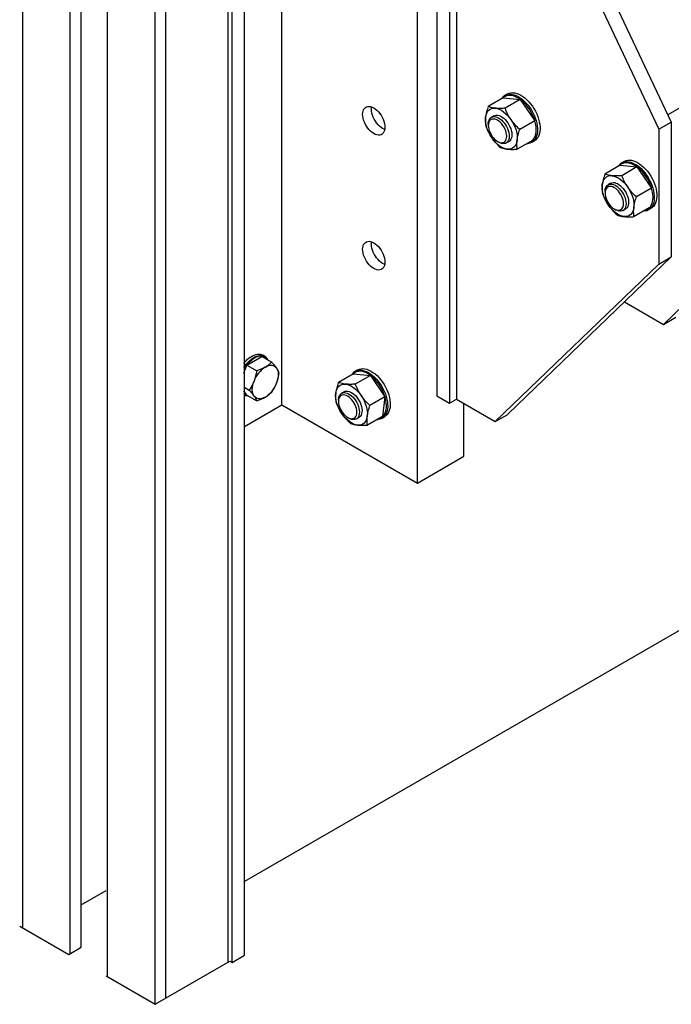
# Model space of a CAD drawing. Units: inches. Extents: x 169826 to 178236, y -24585 to -18645.
# Drawn here: x 172633 to 172811, y -20345 to -20078 of the extents above; entities that cross this region are included whole.
import ezdxf

# ---------------------------------------------------------------- set-up
doc = ezdxf.new("R2010")
doc.units = ezdxf.units.IN
doc.header["$LTSCALE"] = 150
doc.header["$MEASUREMENT"] = 0

msp = doc.modelspace()

# ---------------------------------------------------------------- linework, layer by layer
for p, q in [((172694.65, -20331.8), (172694.65, -19814.67)), ((172691.26, -20333.76), (172691.26, -19816.63)), ((172704.81, -20182.23), (172704.81, -19815.65)), ((172634.33, -20324.35), (172634.33, -19818.95)), ((172650.2, -20329.6), (172650.2, -19824.69)), ((172647.24, -20331.31), (172647.24, -19826.4)), ((172690.2, -20333.63), (172690.2, -19828.23)), ((172657.4, -20337.67), (172657.4, -19832.27)), ((172673.27, -20343.41), (172673.27, -19838.01)), ((172741.64, -20203.49), (172741.64, -19836.91)), ((172670.31, -20345.12), (172670.31, -19839.72)), ((172746.98, -20006.26), (172746.98, -20179.78)), ((172752.27, -20007.12), (172752.27, -20180.63)), ((172750.36, -20008.22), (172750.36, -20181.73)), ((172766.24, -20011.27), (172810.68, -20105.36)), ((172762.85, -20013.23), (172807.29, -20107.31)), ((173118.38, -20067.15), (172694.65, -20311.76)), ((172852.08, -20078.94), (172809.74, -20103.38)), ((172766.18, -20097.71), (172765.49, -20098.11)), ((172765.02, -20098.77), (172760.92, -20101.14)), ((172764.6, -20098.95), (172764.53, -20099.05)), ((172765.02, -20098.77), (172769.63, -20099.22)), ((172769.63, -20099.22), (172765.52, -20101.59)), ((172769.63, -20099.22), (172773.59, -20105.01)), ((172762.47, -20103.66), (172761.78, -20104.06)), ((172760.95, -20105.91), (172760.95, -20106.3)), ((172773.59, -20105.01), (172769.48, -20107.38)), ((172807.3, -20107.31), (172810.68, -20105.36)), ((172810.68, -20105.36), (172810.68, -20142.01)), ((172807.3, -20107.31), (172807.3, -20143.97)), ((172763.45, -20110.64), (172763.8, -20110.84)), ((172765.81, -20111.04), (172766.51, -20110.64)), ((172772.94, -20110.35), (172768.83, -20112.72)), ((172771.54, -20111.16), (172771.65, -20111.16)), ((172772.82, -20110.81), (172773.51, -20110.41)), ((172796.77, -20117.1), (172792.66, -20119.47)), ((172796.35, -20117.28), (172796.28, -20117.38)), ((172796.77, -20117.1), (172801.38, -20117.55)), ((172797.93, -20116.04), (172797.24, -20116.44)), ((172801.38, -20117.55), (172797.27, -20119.92)), ((172801.38, -20117.55), (172805.34, -20123.34)), ((172794.22, -20121.99), (172793.53, -20122.39)), ((172792.69, -20124.23), (172792.69, -20124.63)), ((172805.34, -20123.34), (172801.23, -20125.71)), ((172795.2, -20128.97), (172795.55, -20129.17)), ((172797.56, -20129.37), (172798.25, -20128.97)), ((172804.69, -20128.68), (172800.58, -20131.05)), ((172803.28, -20129.49), (172803.4, -20129.48)), ((172804.57, -20129.14), (172805.26, -20128.74)), ((172807.3, -20143.97), (172762.85, -20186.74)), ((172810.68, -20142.01), (172766.23, -20184.78)), ((172807.3, -20143.97), (172810.68, -20142.02)), ((172822.97, -20146.5), (172808.57, -20160.35)), ((172797.99, -20154.24), (172808.57, -20160.35)), ((172808.57, -20160.35), (172811.95, -20158.4)), ((172695.28, -20171.39), (172699.37, -20169.04)), ((172699.37, -20169.04), (172702.02, -20170.57)), ((172700.18, -20169.02), (172699.62, -20168.69)), ((172694.44, -20173.57), (172695.28, -20171.39)), ((172695.28, -20171.39), (172697.94, -20172.93)), ((172725.43, -20172.7), (172724.74, -20173.1)), ((172724.27, -20173.76), (172720.16, -20176.13)), ((172723.85, -20173.95), (172723.78, -20174.05)), ((172724.27, -20173.76), (172728.88, -20174.21)), ((172728.88, -20174.21), (172724.77, -20176.59)), ((172728.88, -20174.21), (172732.84, -20180)), ((172694.44, -20177.34), (172695.9, -20178.19)), ((172695.28, -20179.56), (172694.44, -20178.36)), ((172721.72, -20178.65), (172721.03, -20179.05)), ((172695.28, -20179.56), (172697.94, -20181.09)), ((172720.19, -20180.9), (172720.19, -20181.3)), ((172732.84, -20180), (172728.73, -20182.38)), ((172732.84, -20180), (172732.19, -20185.34)), ((172746.98, -20179.78), (172750.36, -20181.73)), ((172750.36, -20181.73), (172752.27, -20180.63)), ((172752.27, -20180.63), (172762.85, -20186.74)), ((172694.65, -20188.1), (172704.81, -20182.23)), ((172704.81, -20182.23), (172741.64, -20203.49)), ((172754.33, -20196.16), (172754.33, -20181.83)), ((172722.7, -20185.64), (172723.04, -20185.84)), ((172725.06, -20186.04), (172725.75, -20185.64)), ((172732.19, -20185.34), (172728.08, -20187.71)), ((172730.78, -20186.15), (172730.9, -20186.15)), ((172732.07, -20185.8), (172732.76, -20185.4)), ((172762.85, -20186.74), (172766.24, -20184.79)), ((172741.64, -20203.49), (172754.33, -20196.16)), ((172650.2, -20318.12), (172656.97, -20314.21)), ((172633.48, -20323.86), (172646.82, -20331.56)), ((172646.82, -20331.56), (172650.2, -20329.6)), ((172670.31, -20345.12), (172690.63, -20333.39)), ((172690.63, -20333.39), (172691.26, -20333.76)), ((172691.26, -20333.76), (172694.65, -20331.8)), ((172656.97, -20337.42), (172670.31, -20345.12))]:
    msp.add_line(p, q)
at = {"flags": 128}
for points in [[(172771.91, -20110.95), (172772.2, -20110.85), (172772.6, -20110.65), (172772.96, -20110.38), (172773.27, -20110.03), (172773.53, -20109.62), (172773.73, -20109.14), (172773.88, -20108.61), (172773.97, -20108.03), (172773.99, -20107.41), (172773.96, -20106.75), (172773.86, -20106.07), (172773.71, -20105.37), (172773.5, -20104.66), (172773.23, -20103.95), (172772.91, -20103.24), (172772.55, -20102.55), (172772.14, -20101.89), (172771.69, -20101.26), (172771.21, -20100.66), (172770.71, -20100.12), (172770.18, -20099.63), (172769.63, -20099.2), (172769.08, -20098.83), (172768.53, -20098.54), (172767.99, -20098.31), (172767.45, -20098.16), (172766.94, -20098.1), (172766.45, -20098.1), (172765.99, -20098.19), (172765.56, -20098.36), (172765.18, -20098.59), (172764.91, -20098.83)], [(172766.18, -20097.71), (172766.23, -20097.68), (172766.65, -20097.5), (172767.11, -20097.4), (172767.6, -20097.37), (172768.12, -20097.42), (172768.66, -20097.55), (172769.21, -20097.75), (172769.77, -20098.03), (172770.34, -20098.38), (172770.89, -20098.8), (172771.43, -20099.28), (172771.96, -20099.81), (172772.46, -20100.4), (172772.93, -20101.02), (172773.36, -20101.68), (172773.75, -20102.38), (172774.1, -20103.09), (172774.39, -20103.81), (172774.64, -20104.53), (172774.82, -20105.25), (172774.95, -20105.96), (172775.02, -20106.64), (172775.03, -20107.29), (172774.97, -20107.91), (172774.86, -20108.48), (172774.69, -20108.99), (172774.46, -20109.45), (172774.18, -20109.85), (172773.84, -20110.18), (172773.51, -20110.41)], [(172766.58, -20097.78), (172766.91, -20097.77), (172767.43, -20097.82), (172767.97, -20097.95), (172768.52, -20098.15), (172769.08, -20098.43), (172769.64, -20098.78), (172770.2, -20099.2), (172770.74, -20099.68), (172771.27, -20100.21), (172771.77, -20100.79), (172772.24, -20101.42), (172772.67, -20102.08), (172773.06, -20102.77), (172773.41, -20103.48), (172773.7, -20104.21), (172773.94, -20104.93), (172774.13, -20105.65), (172774.26, -20106.35), (172774.33, -20107.04), (172774.34, -20107.69), (172774.28, -20108.31), (172774.17, -20108.87), (172774, -20109.39), (172773.77, -20109.85), (172773.65, -20110.03)], [(172726.76, -20103.26), (172726.79, -20102.78), (172726.88, -20102.35), (172727.03, -20101.97), (172727.24, -20101.65), (172727.5, -20101.4), (172727.8, -20101.22), (172728.15, -20101.12), (172728.53, -20101.1), (172728.93, -20101.16), (172729.35, -20101.3), (172729.78, -20101.51), (172730.21, -20101.8), (172730.64, -20102.15), (172731.04, -20102.55), (172731.42, -20103.01), (172731.76, -20103.51), (172732.07, -20104.04), (172732.33, -20104.59), (172732.53, -20105.14), (172732.68, -20105.7), (172732.78, -20106.24), (172732.81, -20106.75), (172732.78, -20107.23), (172732.68, -20107.66), (172732.53, -20108.04), (172732.33, -20108.36), (172732.07, -20108.61), (172731.76, -20108.79), (172731.42, -20108.89), (172731.04, -20108.91), (172730.64, -20108.85), (172730.21, -20108.71), (172729.78, -20108.5), (172729.35, -20108.21), (172728.93, -20107.86), (172728.53, -20107.46), (172728.15, -20107), (172727.8, -20106.5), (172727.5, -20105.97), (172727.24, -20105.42), (172727.03, -20104.87), (172726.88, -20104.31), (172726.79, -20103.77), (172726.76, -20103.26)], [(172732.76, -20107.36), (172732.63, -20107.31), (172732.2, -20107.1), (172731.77, -20106.82), (172731.35, -20106.47), (172730.95, -20106.06), (172730.57, -20105.6), (172730.22, -20105.1), (172729.92, -20104.58), (172729.66, -20104.03), (172729.45, -20103.47), (172729.3, -20102.92), (172729.21, -20102.38), (172729.18, -20101.86), (172729.21, -20101.38), (172729.23, -20101.25)], [(172761.86, -20109.59), (172761.44, -20108.92), (172761.06, -20108.21), (172760.75, -20107.49), (172760.5, -20106.76), (172760.32, -20106.04), (172760.21, -20105.33), (172760.17, -20104.66), (172760.21, -20104.03)], [(172760.21, -20104.03), (172760.32, -20103.45), (172760.5, -20102.94), (172760.75, -20102.5), (172761.06, -20102.14), (172761.43, -20101.86), (172761.86, -20101.68), (172762.33, -20101.59), (172762.83, -20101.59)], [(172760.95, -20105.91), (172760.95, -20105.67), (172761.02, -20105.23), (172761.14, -20104.84), (172761.31, -20104.5), (172761.54, -20104.24), (172761.82, -20104.04), (172762.14, -20103.92), (172762.49, -20103.87), (172762.88, -20103.9), (172763.28, -20104.01), (172763.69, -20104.2), (172764.11, -20104.46), (172764.52, -20104.78), (172764.91, -20105.17), (172765.28, -20105.6), (172765.62, -20106.07), (172765.92, -20106.58), (172766.18, -20107.11), (172766.38, -20107.64), (172766.53, -20108.18), (172766.62, -20108.7), (172766.65, -20109.2), (172766.65, -20109.2)], [(172762.47, -20103.66), (172762.77, -20103.53), (172763.12, -20103.47), (172763.49, -20103.49), (172763.89, -20103.59), (172764.31, -20103.76), (172764.72, -20104.01), (172765.13, -20104.32), (172765.53, -20104.69), (172765.91, -20105.11), (172766.25, -20105.58), (172766.56, -20106.08), (172766.82, -20106.61), (172767.04, -20107.14), (172767.2, -20107.68), (172767.3, -20108.2), (172767.34, -20108.71), (172767.32, -20109.18), (172767.24, -20109.6), (172767.1, -20109.98), (172766.91, -20110.29), (172766.67, -20110.54), (172766.51, -20110.64)], [(172762.83, -20101.59), (172763.37, -20101.69), (172763.92, -20101.88), (172764.49, -20102.16), (172765.05, -20102.53), (172765.61, -20102.98), (172766.14, -20103.5), (172766.65, -20104.08), (172767.12, -20104.71)], [(172765.96, -20109.2), (172765.93, -20108.73), (172765.84, -20108.23), (172765.69, -20107.73), (172765.48, -20107.22), (172765.22, -20106.73), (172764.93, -20106.26), (172764.59, -20105.83), (172764.23, -20105.45), (172763.84, -20105.12), (172763.45, -20104.86), (172763.06, -20104.67), (172762.68, -20104.55), (172762.32, -20104.52), (172761.98, -20104.56), (172761.68, -20104.68), (172761.43, -20104.88), (172761.22, -20105.15), (172761.07, -20105.48), (172760.98, -20105.87), (172760.95, -20106.3), (172760.98, -20106.78), (172761.07, -20107.27), (172761.22, -20107.78), (172761.43, -20108.28), (172761.68, -20108.77), (172761.98, -20109.24), (172762.32, -20109.67), (172762.68, -20110.06), (172763.06, -20110.38), (172763.45, -20110.64), (172763.84, -20110.84), (172764.23, -20110.95), (172764.59, -20110.99), (172764.93, -20110.94), (172765.22, -20110.82), (172765.48, -20110.62), (172765.69, -20110.35), (172765.84, -20110.02), (172765.93, -20109.63), (172765.96, -20109.2)], [(172767.12, -20104.71), (172767.54, -20105.39), (172767.92, -20106.09), (172768.23, -20106.82), (172768.48, -20107.55), (172768.66, -20108.27), (172768.77, -20108.97), (172768.81, -20109.64), (172768.77, -20110.27)], [(172766.65, -20109.2), (172766.62, -20109.66), (172766.53, -20110.08), (172766.38, -20110.44), (172766.18, -20110.74), (172765.92, -20110.97), (172765.62, -20111.14), (172765.28, -20111.22), (172764.91, -20111.23), (172764.52, -20111.15), (172764.11, -20111), (172763.8, -20110.84)], [(172766.14, -20112.72), (172765.61, -20112.62), (172765.06, -20112.43), (172764.49, -20112.14), (172763.93, -20111.77), (172763.37, -20111.33), (172762.84, -20110.81), (172762.33, -20110.23), (172761.86, -20109.59)], [(172768.77, -20110.27), (172768.66, -20110.85), (172768.48, -20111.36), (172768.23, -20111.81), (172767.92, -20112.17), (172767.55, -20112.44), (172767.12, -20112.63), (172766.65, -20112.72), (172766.14, -20112.72)], [(172803.65, -20129.27), (172803.94, -20129.18), (172804.35, -20128.98), (172804.71, -20128.7), (172805.02, -20128.36), (172805.28, -20127.94), (172805.48, -20127.47), (172805.63, -20126.94), (172805.72, -20126.36), (172805.74, -20125.74), (172805.71, -20125.08), (172805.61, -20124.4), (172805.46, -20123.7), (172805.25, -20122.99), (172804.98, -20122.27), (172804.66, -20121.57), (172804.3, -20120.88), (172803.89, -20120.22), (172803.44, -20119.58), (172802.96, -20118.99), (172802.45, -20118.45), (172801.93, -20117.96), (172801.38, -20117.53), (172800.83, -20117.16), (172800.28, -20116.86), (172799.73, -20116.64), (172799.2, -20116.49), (172798.68, -20116.42), (172798.19, -20116.43), (172797.73, -20116.52), (172797.31, -20116.68), (172796.93, -20116.92), (172796.66, -20117.16)], [(172797.93, -20116.04), (172797.98, -20116.01), (172798.4, -20115.83), (172798.86, -20115.72), (172799.35, -20115.7), (172799.87, -20115.75), (172800.41, -20115.88), (172800.96, -20116.08), (172801.52, -20116.36), (172802.08, -20116.71), (172802.64, -20117.13), (172803.18, -20117.6), (172803.71, -20118.14), (172804.21, -20118.72), (172804.67, -20119.35), (172805.11, -20120.01), (172805.5, -20120.7), (172805.84, -20121.41), (172806.14, -20122.13), (172806.38, -20122.86), (172806.57, -20123.58), (172806.7, -20124.28), (172806.77, -20124.97), (172806.77, -20125.62), (172806.72, -20126.23), (172806.61, -20126.8), (172806.44, -20127.32), (172806.21, -20127.78), (172805.93, -20128.18), (172805.59, -20128.51), (172805.26, -20128.74)], [(172798.33, -20116.1), (172798.66, -20116.09), (172799.18, -20116.15), (172799.72, -20116.27), (172800.27, -20116.48), (172800.83, -20116.76), (172801.39, -20117.11), (172801.95, -20117.53), (172802.49, -20118), (172803.01, -20118.54), (172803.51, -20119.12), (172803.98, -20119.75), (172804.42, -20120.41), (172804.81, -20121.1), (172805.15, -20121.81), (172805.45, -20122.53), (172805.69, -20123.26), (172805.88, -20123.98), (172806.01, -20124.68), (172806.08, -20125.37), (172806.08, -20126.02), (172806.03, -20126.63), (172805.92, -20127.2), (172805.75, -20127.72), (172805.52, -20128.18), (172805.4, -20128.36)], [(172791.95, -20122.36), (172792.06, -20121.78), (172792.25, -20121.27), (172792.5, -20120.83), (172792.81, -20120.47), (172793.18, -20120.19), (172793.61, -20120), (172794.08, -20119.91), (172794.58, -20119.92)], [(172794.58, -20119.92), (172795.12, -20120.02), (172795.67, -20120.21), (172796.24, -20120.49), (172796.8, -20120.86), (172797.35, -20121.31), (172797.89, -20121.82), (172798.4, -20122.41), (172798.87, -20123.04)], [(172793.61, -20127.92), (172793.18, -20127.25), (172792.81, -20126.54), (172792.5, -20125.82), (172792.25, -20125.09), (172792.06, -20124.36), (172791.95, -20123.66), (172791.92, -20122.99), (172791.95, -20122.36)], [(172792.69, -20124.23), (172792.7, -20124), (172792.76, -20123.56), (172792.88, -20123.17), (172793.06, -20122.83), (172793.29, -20122.56), (172793.57, -20122.37), (172793.89, -20122.24), (172794.24, -20122.2), (172794.63, -20122.23), (172795.03, -20122.34), (172795.44, -20122.53), (172795.86, -20122.79), (172796.27, -20123.11), (172796.66, -20123.49), (172797.03, -20123.93), (172797.37, -20124.4), (172797.67, -20124.91), (172797.92, -20125.44), (172798.13, -20125.97), (172798.28, -20126.51), (172798.37, -20127.03), (172798.4, -20127.53), (172798.4, -20127.53)], [(172794.22, -20121.99), (172794.51, -20121.86), (172794.86, -20121.8), (172795.24, -20121.82), (172795.64, -20121.92), (172796.05, -20122.09), (172796.47, -20122.33), (172796.88, -20122.64), (172797.28, -20123.02), (172797.65, -20123.44), (172798, -20123.91), (172798.31, -20124.41), (172798.57, -20124.94), (172798.78, -20125.47), (172798.94, -20126.01), (172799.05, -20126.53), (172799.09, -20127.03), (172799.07, -20127.5), (172798.99, -20127.93), (172798.85, -20128.3), (172798.66, -20128.62), (172798.41, -20128.86), (172798.25, -20128.97)], [(172797.71, -20127.53), (172797.68, -20127.06), (172797.58, -20126.56), (172797.43, -20126.05), (172797.23, -20125.55), (172796.97, -20125.06), (172796.67, -20124.59), (172796.34, -20124.16), (172795.98, -20123.77), (172795.59, -20123.45), (172795.2, -20123.19), (172794.81, -20122.99), (172794.43, -20122.88), (172794.06, -20122.84), (172793.73, -20122.89), (172793.43, -20123.01), (172793.17, -20123.21), (172792.97, -20123.48), (172792.82, -20123.81), (172792.73, -20124.2), (172792.69, -20124.63), (172792.73, -20125.1), (172792.82, -20125.6), (172792.97, -20126.1), (172793.17, -20126.61), (172793.43, -20127.1), (172793.73, -20127.57), (172794.06, -20128), (172794.43, -20128.38), (172794.81, -20128.71), (172795.2, -20128.97), (172795.59, -20129.16), (172795.98, -20129.28), (172796.34, -20129.31), (172796.67, -20129.27), (172796.97, -20129.15), (172797.23, -20128.95), (172797.43, -20128.68), (172797.58, -20128.35), (172797.68, -20127.96), (172797.71, -20127.53)], [(172798.87, -20123.04), (172799.29, -20123.71), (172799.66, -20124.42), (172799.98, -20125.14), (172800.23, -20125.87), (172800.41, -20126.6), (172800.52, -20127.3), (172800.56, -20127.97), (172800.52, -20128.6)], [(172797.89, -20131.04), (172797.36, -20130.95), (172796.8, -20130.75), (172796.24, -20130.47), (172795.68, -20130.1), (172795.12, -20129.66), (172794.59, -20129.14), (172794.08, -20128.56), (172793.61, -20127.92)], [(172798.4, -20127.53), (172798.37, -20127.99), (172798.28, -20128.4), (172798.13, -20128.77), (172797.92, -20129.07), (172797.67, -20129.3), (172797.37, -20129.46), (172797.03, -20129.55), (172796.66, -20129.55), (172796.27, -20129.48), (172795.86, -20129.33), (172795.55, -20129.17)], [(172800.52, -20128.6), (172800.41, -20129.18), (172800.23, -20129.69), (172799.98, -20130.13), (172799.67, -20130.5), (172799.29, -20130.77), (172798.87, -20130.96), (172798.4, -20131.05), (172797.89, -20131.04)], [(172726.76, -20139.92), (172726.79, -20139.44), (172726.88, -20139), (172727.03, -20138.63), (172727.24, -20138.31), (172727.5, -20138.06), (172727.8, -20137.88), (172728.15, -20137.78), (172728.53, -20137.76), (172728.93, -20137.82), (172729.35, -20137.96), (172729.78, -20138.17), (172730.21, -20138.46), (172730.64, -20138.81), (172731.04, -20139.21), (172731.42, -20139.67), (172731.76, -20140.17), (172732.07, -20140.7), (172732.33, -20141.24), (172732.53, -20141.8), (172732.68, -20142.36), (172732.78, -20142.89), (172732.81, -20143.41), (172732.78, -20143.89), (172732.68, -20144.32), (172732.53, -20144.7), (172732.33, -20145.02), (172732.07, -20145.27), (172731.76, -20145.45), (172731.42, -20145.55), (172731.04, -20145.57), (172730.64, -20145.51), (172730.21, -20145.37), (172729.78, -20145.16), (172729.35, -20144.87), (172728.93, -20144.52), (172728.53, -20144.12), (172728.15, -20143.66), (172727.8, -20143.16), (172727.5, -20142.63), (172727.24, -20142.08), (172727.03, -20141.53), (172726.88, -20140.97), (172726.79, -20140.43), (172726.76, -20139.92)], [(172729.18, -20138.52), (172729.21, -20138.04), (172729.23, -20137.91)], [(172732.76, -20144.02), (172732.63, -20143.97), (172732.2, -20143.76), (172731.77, -20143.48), (172731.35, -20143.13), (172730.95, -20142.72), (172730.57, -20142.26), (172730.22, -20141.76), (172729.92, -20141.23), (172729.66, -20140.69), (172729.45, -20140.13), (172729.3, -20139.58), (172729.21, -20139.04), (172729.18, -20138.52)], [(172694.44, -20170.95), (172694.63, -20170.71), (172695.05, -20170.24), (172695.48, -20169.82), (172695.93, -20169.45), (172696.39, -20169.13), (172696.85, -20168.86), (172697.3, -20168.66), (172697.75, -20168.51), (172698.19, -20168.43), (172698.61, -20168.41), (172699, -20168.46), (172699.36, -20168.57), (172699.62, -20168.69)], [(172694.44, -20172.07), (172694.8, -20171.54), (172695.2, -20171.03), (172695.61, -20170.57), (172696.05, -20170.15), (172696.5, -20169.78), (172696.95, -20169.46), (172697.41, -20169.19), (172697.87, -20168.98), (172698.32, -20168.84), (172698.75, -20168.76), (172699.17, -20168.74), (172699.29, -20168.75)], [(172700.91, -20169.93), (172700.7, -20169.65), (172700.42, -20169.4), (172700.1, -20169.21), (172699.75, -20169.08), (172699.38, -20169.01), (172698.97, -20169.01), (172698.55, -20169.07), (172698.11, -20169.19), (172697.66, -20169.38), (172697.21, -20169.63), (172696.76, -20169.93), (172696.32, -20170.29), (172695.89, -20170.69), (172695.47, -20171.14), (172695.08, -20171.63), (172694.72, -20172.15), (172694.44, -20172.61)], [(172700.3, -20171.93), (172700.76, -20171.7), (172701.21, -20171.54), (172701.65, -20171.46), (172702.06, -20171.46), (172702.45, -20171.53), (172702.8, -20171.68), (172703.1, -20171.91), (172703.36, -20172.2)], [(172703.36, -20172.2), (172703.56, -20172.56), (172703.71, -20172.98), (172703.8, -20173.46), (172703.83, -20173.97), (172703.8, -20174.52), (172703.71, -20175.1), (172703.56, -20175.69), (172703.36, -20176.29)], [(172731.15, -20185.94), (172731.44, -20185.85), (172731.85, -20185.64), (172732.2, -20185.37), (172732.52, -20185.02), (172732.78, -20184.61), (172732.98, -20184.13), (172733.13, -20183.6), (172733.21, -20183.02), (172733.24, -20182.4), (172733.2, -20181.75), (172733.11, -20181.06), (172732.96, -20180.36), (172732.74, -20179.65), (172732.48, -20178.94), (172732.16, -20178.23), (172731.79, -20177.54), (172731.39, -20176.88), (172730.94, -20176.25), (172730.46, -20175.66), (172729.95, -20175.11), (172729.42, -20174.62), (172728.88, -20174.19), (172728.33, -20173.82), (172727.78, -20173.53), (172727.23, -20173.3), (172726.7, -20173.16), (172726.18, -20173.09), (172725.69, -20173.1), (172725.23, -20173.18), (172724.81, -20173.35), (172724.42, -20173.59), (172724.16, -20173.82)], [(172725.43, -20172.7), (172725.47, -20172.68), (172725.9, -20172.49), (172726.36, -20172.39), (172726.85, -20172.36), (172727.37, -20172.41), (172727.91, -20172.54), (172728.46, -20172.75), (172729.02, -20173.02), (172729.58, -20173.37), (172730.14, -20173.79), (172730.68, -20174.27), (172731.2, -20174.8), (172731.7, -20175.39), (172732.17, -20176.01), (172732.6, -20176.68), (172733, -20177.37), (172733.34, -20178.08), (172733.64, -20178.8), (172733.88, -20179.52), (172734.07, -20180.24), (172734.2, -20180.95), (172734.26, -20181.63), (172734.27, -20182.28), (172734.22, -20182.9), (172734.11, -20183.47), (172733.93, -20183.99), (172733.71, -20184.45), (172733.42, -20184.84), (172733.09, -20185.17), (172732.76, -20185.4)], [(172725.82, -20172.77), (172726.16, -20172.76), (172726.68, -20172.81), (172727.22, -20172.94), (172727.77, -20173.14), (172728.33, -20173.42), (172728.89, -20173.77), (172729.44, -20174.19), (172729.99, -20174.67), (172730.51, -20175.2), (172731.01, -20175.79), (172731.48, -20176.41), (172731.91, -20177.08), (172732.3, -20177.77), (172732.65, -20178.48), (172732.95, -20179.2), (172733.19, -20179.92), (172733.38, -20180.64), (172733.5, -20181.35), (172733.57, -20182.03), (172733.58, -20182.68), (172733.53, -20183.3), (172733.41, -20183.87), (172733.24, -20184.38), (172733.01, -20184.84), (172732.9, -20185.02)], [(172697.23, -20179.82), (172697.03, -20179.46), (172696.88, -20179.04), (172696.79, -20178.57), (172696.76, -20178.05), (172696.79, -20177.5), (172696.88, -20176.93), (172697.03, -20176.34), (172697.23, -20175.74)], [(172719.45, -20179.02), (172719.56, -20178.45), (172719.74, -20177.93), (172719.99, -20177.49), (172720.31, -20177.13), (172720.68, -20176.85), (172721.1, -20176.67), (172721.57, -20176.58), (172722.08, -20176.58)], [(172720.19, -20180.9), (172720.2, -20180.66), (172720.26, -20180.22), (172720.38, -20179.83), (172720.56, -20179.5), (172720.79, -20179.23), (172721.06, -20179.03), (172721.38, -20178.91), (172721.74, -20178.86), (172722.12, -20178.9), (172722.53, -20179.01), (172722.94, -20179.19), (172723.36, -20179.45), (172723.76, -20179.77), (172724.16, -20180.16), (172724.53, -20180.59), (172724.87, -20181.07), (172725.17, -20181.57), (172725.42, -20182.1), (172725.63, -20182.64), (172725.77, -20183.17), (172725.86, -20183.69), (172725.89, -20184.19)], [(172721.72, -20178.65), (172722.01, -20178.53), (172722.36, -20178.47), (172722.74, -20178.48), (172723.14, -20178.58), (172723.55, -20178.75), (172723.97, -20179), (172724.38, -20179.31), (172724.78, -20179.68), (172725.15, -20180.11), (172725.5, -20180.57), (172725.8, -20181.08), (172726.07, -20181.6), (172726.28, -20182.14), (172726.44, -20182.67), (172726.54, -20183.2), (172726.59, -20183.7), (172726.57, -20184.17), (172726.49, -20184.59), (172726.35, -20184.97), (172726.16, -20185.28), (172725.91, -20185.53), (172725.75, -20185.64)], [(172721.72, -20178.65), (172722.01, -20178.53), (172722.36, -20178.47), (172722.74, -20178.48), (172723.14, -20178.58), (172723.55, -20178.75), (172723.97, -20179), (172724.38, -20179.31), (172724.78, -20179.68), (172725.15, -20180.11), (172725.5, -20180.57), (172725.8, -20181.08), (172726.07, -20181.6), (172726.28, -20182.14), (172726.44, -20182.67), (172726.54, -20183.2), (172726.59, -20183.7), (172726.57, -20184.17), (172726.49, -20184.59), (172726.35, -20184.97), (172726.16, -20185.28), (172725.91, -20185.53), (172725.75, -20185.64)], [(172721.76, -20176.58), (172722.08, -20176.58)], [(172722.08, -20176.58), (172722.61, -20176.68), (172723.17, -20176.87), (172723.73, -20177.15), (172724.3, -20177.52), (172724.85, -20177.97), (172725.39, -20178.49), (172725.89, -20179.07), (172726.36, -20179.7)], [(172694.44, -20179.32), (172694.72, -20179.46), (172695.08, -20179.56), (172695.33, -20179.59)], [(172700.3, -20180.1), (172699.83, -20180.33), (172699.38, -20180.48), (172698.94, -20180.57), (172698.53, -20180.57), (172698.14, -20180.49), (172697.79, -20180.34), (172697.49, -20180.12), (172697.23, -20179.82)], [(172721.11, -20184.59), (172720.68, -20183.91), (172720.31, -20183.21), (172719.99, -20182.48), (172719.74, -20181.75), (172719.56, -20181.03), (172719.45, -20180.33), (172719.41, -20179.65), (172719.45, -20179.02)], [(172725.2, -20184.19), (172725.17, -20183.72), (172725.08, -20183.22), (172724.93, -20182.72), (172724.73, -20182.21), (172724.47, -20181.72), (172724.17, -20181.25), (172723.84, -20180.82), (172723.47, -20180.44), (172723.09, -20180.11), (172722.7, -20179.85), (172722.31, -20179.66), (172721.92, -20179.54), (172721.56, -20179.51), (172721.23, -20179.55), (172720.93, -20179.67), (172720.67, -20179.87), (172720.47, -20180.14), (172720.31, -20180.47), (172720.22, -20180.86), (172720.19, -20181.3), (172720.22, -20181.77), (172720.31, -20182.26), (172720.47, -20182.77), (172720.67, -20183.27), (172720.93, -20183.77), (172721.23, -20184.23), (172721.56, -20184.66), (172721.92, -20185.05), (172722.31, -20185.37), (172722.7, -20185.64), (172723.09, -20185.83), (172723.47, -20185.94), (172723.84, -20185.98), (172724.17, -20185.93), (172724.47, -20185.81), (172724.73, -20185.61), (172724.93, -20185.35), (172725.08, -20185.01), (172725.17, -20184.62), (172725.2, -20184.19)], [(172726.36, -20179.7), (172726.79, -20180.38), (172727.16, -20181.08), (172727.48, -20181.81), (172727.73, -20182.54), (172727.91, -20183.26), (172728.02, -20183.96), (172728.05, -20184.64), (172728.02, -20185.27)], [(172725.89, -20184.19), (172725.86, -20184.65), (172725.77, -20185.07), (172725.63, -20185.43), (172725.42, -20185.73), (172725.17, -20185.97), (172724.87, -20186.13), (172724.53, -20186.21), (172724.16, -20186.22), (172723.76, -20186.15), (172723.36, -20186), (172723.04, -20185.84)], [(172725.39, -20187.71), (172724.85, -20187.61), (172724.3, -20187.42), (172723.74, -20187.13), (172723.17, -20186.77), (172722.62, -20186.32), (172722.08, -20185.8), (172721.58, -20185.22), (172721.11, -20184.59)], [(172728.02, -20185.27), (172727.91, -20185.84), (172727.73, -20186.36), (172727.48, -20186.8), (172727.16, -20187.16), (172726.79, -20187.44), (172726.37, -20187.62), (172725.9, -20187.71), (172725.39, -20187.71)]]:
    msp.add_lwpolyline(points, dxfattribs=at)
for centre, radius, start, end in [((172766.77, -20100.33), 2.57, 94.3782, 145.9833), ((172771.54, -20108.58), 2.56, 274.1331, 325.6143), ((172798.52, -20118.66), 2.57, 94.3782, 145.9833), ((172803.28, -20126.91), 2.56, 274.1331, 325.6143), ((172699.13, -20170.84), 2.1, 34.1549, 85.5614), ((172704.43, -20178.39), 7.68, 122.638, 159.7729), ((172726.02, -20175.33), 2.57, 94.3792, 145.9824), ((172696.16, -20173.63), 7.68, 302.6381, 339.7727), ((172695.23, -20177.59), 2.1, 247.6776, 265.8722), ((172730.78, -20183.58), 2.56, 274.133, 325.6143)]:
    msp.add_arc(centre, radius, start, end)
for points, knots in [([(172760.92, -20101.14), (172760.76, -20101.64), (172760.43, -20102.64), (172760.28, -20103.56), (172760.21, -20104.03)], [0, 0, 0, 0, 0.495457, 1, 1, 1, 1]), ([(172762.83, -20101.59), (172762.65, -20101.57), (172762.19, -20101.51), (172761.53, -20101.37), (172761.12, -20101.22), (172760.92, -20101.14)], [0, 0, 0, 0, 0.2378611, 0.6168168, 1, 1, 1, 1]), ([(172760.21, -20104.03), (172760.2, -20104.09), (172760.14, -20104.57), (172760.12, -20105.43), (172760.22, -20106.12), (172760.27, -20106.48)], [0, 0, 0, 0, 0.070111, 0.530796, 1, 1, 1, 1]), ([(172765.52, -20101.59), (172765.31, -20101.61), (172764.72, -20101.64), (172763.79, -20101.66), (172763.15, -20101.61), (172762.83, -20101.59)], [0, 0, 0, 0, 0.218642, 0.606779, 1, 1, 1, 1]), ([(172767.12, -20104.71), (172767.07, -20104.64), (172766.72, -20104.12), (172766.13, -20103.09), (172765.73, -20102.1), (172765.52, -20101.59)], [0, 0, 0, 0, 0.070113, 0.530796, 1, 1, 1, 1]), ([(172760.27, -20106.48), (172760.48, -20107.01), (172760.91, -20108.08), (172761.54, -20109.09), (172761.86, -20109.59)], [0, 0, 0, 0, 0.495459, 1, 1, 1, 1]), ([(172769.48, -20107.38), (172769.05, -20106.98), (172768.19, -20106.15), (172767.48, -20105.19), (172767.12, -20104.71)], [0, 0, 0, 0, 0.495458, 1, 1, 1, 1]), ([(172768.77, -20110.27), (172768.78, -20110.21), (172768.84, -20109.73), (172769.04, -20108.78), (172769.33, -20107.85), (172769.48, -20107.38)], [0, 0, 0, 0, 0.070111, 0.530796, 1, 1, 1, 1]), ([(172761.86, -20109.59), (172761.91, -20109.66), (172762.27, -20110.18), (172763.02, -20111.11), (172763.82, -20111.88), (172764.23, -20112.27)], [0, 0, 0, 0, 0.070113, 0.530798, 1, 1, 1, 1]), ([(172768.83, -20112.72), (172768.78, -20112.35), (172768.67, -20111.6), (172768.74, -20110.72), (172768.77, -20110.27)], [0, 0, 0, 0, 0.495457, 1, 1, 1, 1]), ([(172764.23, -20112.27), (172764.43, -20112.34), (172764.84, -20112.49), (172765.49, -20112.64), (172765.96, -20112.7), (172766.14, -20112.72)], [0, 0, 0, 0, 0.379292, 0.762137, 1, 1, 1, 1]), ([(172766.14, -20112.72), (172766.46, -20112.74), (172767.09, -20112.78), (172768.02, -20112.77), (172768.62, -20112.73), (172768.83, -20112.72)], [0, 0, 0, 0, 0.3878, 0.781356, 1, 1, 1, 1]), ([(172792.66, -20119.47), (172792.5, -20119.96), (172792.18, -20120.96), (172792.03, -20121.89), (172791.95, -20122.36)], [0, 0, 0, 0, 0.495457, 1, 1, 1, 1]), ([(172794.58, -20119.92), (172794.4, -20119.9), (172793.93, -20119.84), (172793.28, -20119.69), (172792.87, -20119.54), (172792.66, -20119.47)], [0, 0, 0, 0, 0.2378611, 0.6168168, 1, 1, 1, 1]), ([(172797.27, -20119.92), (172797.06, -20119.93), (172796.47, -20119.97), (172795.54, -20119.98), (172794.9, -20119.94), (172794.58, -20119.92)], [0, 0, 0, 0, 0.218642, 0.606779, 1, 1, 1, 1]), ([(172798.87, -20123.04), (172798.82, -20122.97), (172798.47, -20122.45), (172797.88, -20121.42), (172797.48, -20120.42), (172797.27, -20119.92)], [0, 0, 0, 0, 0.070113, 0.530796, 1, 1, 1, 1]), ([(172791.95, -20122.36), (172791.95, -20122.42), (172791.89, -20122.9), (172791.87, -20123.75), (172791.97, -20124.45), (172792.02, -20124.8)], [0, 0, 0, 0, 0.070111, 0.530796, 1, 1, 1, 1]), ([(172792.02, -20124.8), (172792.23, -20125.34), (172792.66, -20126.41), (172793.29, -20127.42), (172793.61, -20127.92)], [0, 0, 0, 0, 0.495459, 1, 1, 1, 1]), ([(172801.23, -20125.71), (172800.8, -20125.3), (172799.94, -20124.48), (172799.22, -20123.52), (172798.87, -20123.04)], [0, 0, 0, 0, 0.495458, 1, 1, 1, 1]), ([(172793.61, -20127.92), (172793.66, -20127.99), (172794.02, -20128.51), (172794.77, -20129.44), (172795.57, -20130.21), (172795.97, -20130.59)], [0, 0, 0, 0, 0.070113, 0.530798, 1, 1, 1, 1]), ([(172800.52, -20128.6), (172800.53, -20128.54), (172800.59, -20128.06), (172800.79, -20127.11), (172801.08, -20126.18), (172801.23, -20125.71)], [0, 0, 0, 0, 0.070111, 0.530796, 1, 1, 1, 1]), ([(172795.97, -20130.59), (172796.18, -20130.67), (172796.59, -20130.82), (172797.24, -20130.97), (172797.71, -20131.02), (172797.89, -20131.04)], [0, 0, 0, 0, 0.379292, 0.762137, 1, 1, 1, 1]), ([(172800.58, -20131.05), (172800.53, -20130.68), (172800.42, -20129.93), (172800.49, -20129.05), (172800.52, -20128.6)], [0, 0, 0, 0, 0.495457, 1, 1, 1, 1]), ([(172797.89, -20131.04), (172798.21, -20131.07), (172798.84, -20131.11), (172799.77, -20131.09), (172800.37, -20131.06), (172800.58, -20131.05)], [0, 0, 0, 0, 0.3878, 0.781356, 1, 1, 1, 1]), ([(172702.02, -20170.57), (172701.92, -20170.68), (172701.62, -20170.97), (172701.07, -20171.44), (172700.56, -20171.77), (172700.3, -20171.93)], [0, 0, 0, 0, 0.218644, 0.606779, 1, 1, 1, 1]), ([(172701.11, -20170.04), (172701.11, -20170.04), (172701.06, -20169.91), (172700.98, -20169.81), (172700.91, -20169.7)], [0, 0, 0, 0, 0.012834, 1, 1, 1, 1]), ([(172703.36, -20172.2), (172703.33, -20172.17), (172703.15, -20171.91), (172702.73, -20171.37), (172702.26, -20170.84), (172702.02, -20170.57)], [0, 0, 0, 0, 0.0701121, 0.5307952, 1, 1, 1, 1]), ([(172697.94, -20172.93), (172697.86, -20173.4), (172697.7, -20174.37), (172697.39, -20175.28), (172697.23, -20175.74)], [0, 0, 0, 0, 0.495457, 1, 1, 1, 1]), ([(172700.3, -20171.93), (172700.13, -20172.02), (172699.69, -20172.26), (172698.91, -20172.6), (172698.26, -20172.82), (172697.94, -20172.93)], [0, 0, 0, 0, 0.237862, 0.616816, 1, 1, 1, 1]), ([(172704.06, -20173.47), (172703.98, -20173.29), (172703.83, -20172.91), (172703.52, -20172.44), (172703.36, -20172.2)], [0, 0, 0, 0, 0.495457, 1, 1, 1, 1]), ([(172703.36, -20176.29), (172703.38, -20176.22), (172703.56, -20175.75), (172703.84, -20174.82), (172703.99, -20173.92), (172704.06, -20173.47)], [0, 0, 0, 0, 0.070112, 0.530797, 1, 1, 1, 1]), ([(172697.23, -20175.74), (172697.21, -20175.8), (172697.02, -20176.27), (172696.61, -20177.12), (172696.13, -20177.83), (172695.9, -20178.19)], [0, 0, 0, 0, 0.0701122, 0.5307953, 1, 1, 1, 1]), ([(172702.02, -20178.73), (172702.27, -20178.36), (172702.79, -20177.6), (172703.17, -20176.73), (172703.36, -20176.29)], [0, 0, 0, 0, 0.495461, 1, 1, 1, 1]), ([(172720.16, -20176.13), (172720, -20176.63), (172719.68, -20177.63), (172719.53, -20178.55), (172719.45, -20179.02)], [0, 0, 0, 0, 0.495457, 1, 1, 1, 1]), ([(172722.08, -20176.58), (172721.9, -20176.56), (172721.43, -20176.51), (172720.78, -20176.36), (172720.37, -20176.21), (172720.16, -20176.13)], [0, 0, 0, 0, 0.237861, 0.616816, 1, 1, 1, 1]), ([(172695.9, -20178.19), (172696.15, -20178.47), (172696.66, -20179.05), (172697.04, -20179.56), (172697.23, -20179.82)], [0, 0, 0, 0, 0.495459, 1, 1, 1, 1]), ([(172700.3, -20180.1), (172700.55, -20179.94), (172701.07, -20179.61), (172701.62, -20179.14), (172701.92, -20178.84), (172702.02, -20178.73)], [0, 0, 0, 0, 0.3878003, 0.7813568, 1, 1, 1, 1]), ([(172724.77, -20176.59), (172724.56, -20176.6), (172723.97, -20176.63), (172723.04, -20176.65), (172722.4, -20176.6), (172722.08, -20176.58)], [0, 0, 0, 0, 0.2186435, 0.606778, 1, 1, 1, 1]), ([(172726.36, -20179.7), (172726.32, -20179.63), (172725.97, -20179.11), (172725.38, -20178.08), (172724.97, -20177.09), (172724.77, -20176.59)], [0, 0, 0, 0, 0.0701121, 0.5307942, 1, 1, 1, 1]), ([(172695.14, -20179.7), (172695.16, -20179.7), (172695.29, -20179.72), (172695.42, -20179.71), (172695.53, -20179.7)], [0, 0, 0, 0, 0.18314, 1, 1, 1, 1]), ([(172697.23, -20179.82), (172697.26, -20179.86), (172697.44, -20180.12), (172697.71, -20180.57), (172697.86, -20180.92), (172697.94, -20181.09)], [0, 0, 0, 0, 0.0701122, 0.5307953, 1, 1, 1, 1]), ([(172697.94, -20181.09), (172698.26, -20180.98), (172698.9, -20180.77), (172699.69, -20180.43), (172700.13, -20180.19), (172700.3, -20180.1)], [0, 0, 0, 0, 0.379292, 0.762138, 1, 1, 1, 1]), ([(172719.45, -20179.02), (172719.44, -20179.09), (172719.39, -20179.56), (172719.36, -20180.42), (172719.46, -20181.12), (172719.51, -20181.47)], [0, 0, 0, 0, 0.0701109, 0.5307958, 1, 1, 1, 1]), ([(172719.51, -20181.47), (172719.73, -20182), (172720.16, -20183.08), (172720.79, -20184.08), (172721.11, -20184.59)], [0, 0, 0, 0, 0.495458, 1, 1, 1, 1]), ([(172728.73, -20182.38), (172728.3, -20181.97), (172727.43, -20181.14), (172726.72, -20180.19), (172726.36, -20179.7)], [0, 0, 0, 0, 0.495457, 1, 1, 1, 1]), ([(172728.02, -20185.27), (172728.03, -20185.2), (172728.09, -20184.72), (172728.28, -20183.77), (172728.58, -20182.84), (172728.73, -20182.38)], [0, 0, 0, 0, 0.070111, 0.530795, 1, 1, 1, 1]), ([(172721.11, -20184.59), (172721.15, -20184.65), (172721.51, -20185.17), (172722.27, -20186.1), (172723.07, -20186.87), (172723.47, -20187.26)], [0, 0, 0, 0, 0.070112, 0.530797, 1, 1, 1, 1]), ([(172728.08, -20187.71), (172728.02, -20187.34), (172727.91, -20186.59), (172727.98, -20185.71), (172728.02, -20185.27)], [0, 0, 0, 0, 0.495457, 1, 1, 1, 1]), ([(172723.47, -20187.26), (172723.68, -20187.33), (172724.09, -20187.49), (172724.74, -20187.63), (172725.21, -20187.69), (172725.39, -20187.71)], [0, 0, 0, 0, 0.379292, 0.762138, 1, 1, 1, 1]), ([(172723.47, -20187.26), (172723.68, -20187.33), (172724.09, -20187.49), (172724.74, -20187.63), (172725.21, -20187.69), (172725.39, -20187.71)], [0, 0, 0, 0, 0.379291, 0.762138, 1, 1, 1, 1]), ([(172725.39, -20187.71), (172725.7, -20187.73), (172726.34, -20187.78), (172727.27, -20187.76), (172727.87, -20187.72), (172728.08, -20187.71)], [0, 0, 0, 0, 0.3878, 0.781357, 1, 1, 1, 1])]:
    msp.add_open_spline(points, degree=3, knots=knots)
msp.add_open_spline([(172722.08, -20176.58), (172721.97, -20176.57), (172721.86, -20176.56), (172721.76, -20176.55)], degree=3)

doc.saveas('drawing.dxf')
